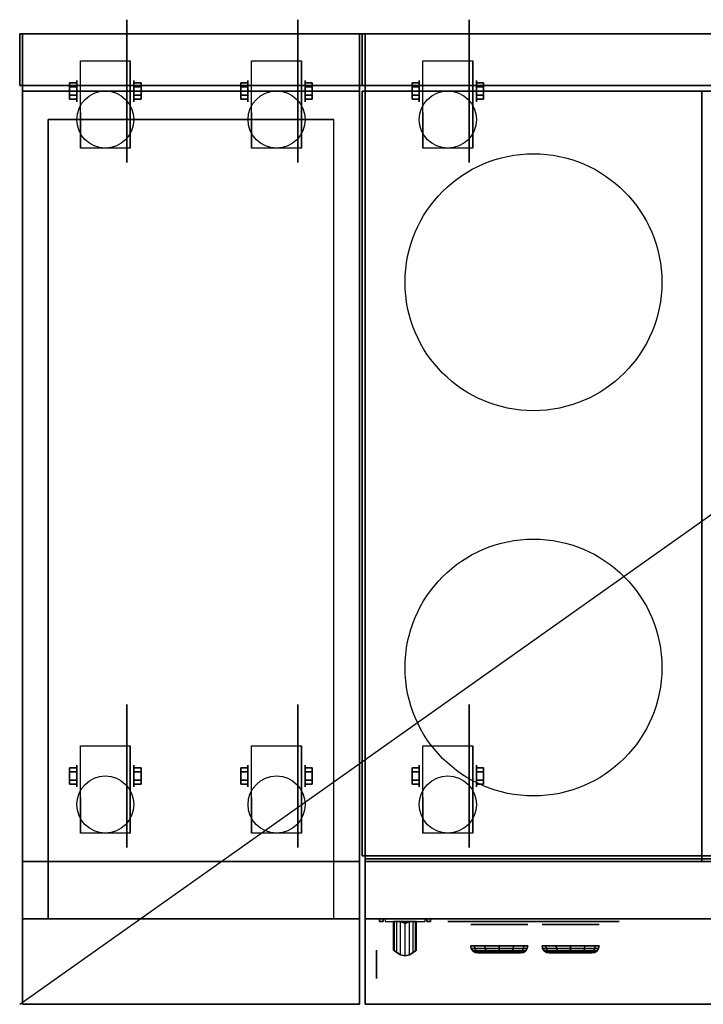
# Model space of a CAD drawing. Extents: x -24 to 24, y -17 to 17.5.
# Drawn here: x -24 to -0.1, y -17 to 17.5 of the extents above; entities that cross this region are included whole.
import ezdxf

# ---------------------------------------------------------------- set-up
doc = ezdxf.new("R2010")
doc.units = 0
doc.layers.get('DEFPOINTS').update_dxf_attribs({"linetype": 'CONTINUOUS'})
for name, color, linetype in [('3D', 254, 'CONTINUOUS'), ('3D-BLACK', 250, 'CONTINUOUS'), ('3D-CASTIRON', 251, 'CONTINUOUS'), ('3D-FLAT', 7, 'CONTINUOUS'), ('3D-NON', 43, 'CONTINUOUS')]:
    doc.layers.add(name, color=color, linetype=linetype)

msp = doc.modelspace()

# ---------------------------------------------------------------- linework, layer by layer
at = {"layer": '3D', "extrusion": (1, 0, 0)}
for centre in [(15, 2.5, -22.002), (15, 2.5, -16.002), (15, 2.5, -10.002), (-9, 2.5, -22.002), (-9, 2.5, -16.002), (-9, 2.5, -10.002)]:
    msp.add_circle(centre, 0.375, dxfattribs=at)
at = {"layer": '3D', "extrusion": (-1, 0, 0)}
for centre, radius in [((-15, 2.5, 20), 0.375), ((-15, 2.5, 14), 0.375), ((-15, 2.5, 8), 0.375), ((9, 2.5, 20), 0.375), ((9, 2.5, 14), 0.375), ((9, 2.5, 8), 0.375), ((15.6, 26, 11.5), 0.5)]:
    msp.add_circle(centre, radius, dxfattribs=at)
at = {"layer": '3D', "extrusion": (1, 0, 0)}
for centre in [(15, 2.5, -21.875), (15, 2.5, -20.125), (15, 2.5, -15.875), (15, 2.5, -14.125), (15, 2.5, -9.875), (15, 2.5, -8.125), (-9, 2.5, -21.875), (-9, 2.5, -20.125), (-9, 2.5, -15.875), (-9, 2.5, -14.125), (-9, 2.5, -9.875), (-9, 2.5, -8.125)]:
    msp.add_arc(centre, 1.061, 225, 0, dxfattribs=at)
at = {"layer": '3D', "extrusion": (0, -1, 0)}
for centre, radius, start, end in [((-11.2, 27, 14), 0.2, 90, 191.537), ((-11.2, 25, 14), 0.2, 168.463, 270), ((-12.731, 26, 14), 1.5, 348.463, 11.537), ((-9.8, 27, 14), 0.2, 348.463, 90), ((-9.8, 25, 14), 0.2, 270, 11.537), ((-8.269, 26, 14), 1.5, 168.463, 191.537)]:
    msp.add_arc(centre, radius, start, end, dxfattribs=at)
at = {"layer": '3D'}
for points in [[(-22.252, 15.144, 2.25), (-22.002, 15.144, 2.25), (-22.002, 15.289, 2.5), (-22.252, 15.289, 2.5)], [(-22.252, 15.289, 2.5), (-22.002, 15.289, 2.5), (-22.002, 15.144, 2.75), (-22.252, 15.144, 2.75)], [(-19.75, 15.144, 2.75), (-20, 15.144, 2.75), (-20, 15.289, 2.5), (-19.75, 15.289, 2.5)], [(-19.75, 15.289, 2.5), (-20, 15.289, 2.5), (-20, 15.144, 2.25), (-19.75, 15.144, 2.25)], [(-16.252, 15.144, 2.25), (-16.002, 15.144, 2.25), (-16.002, 15.289, 2.5), (-16.252, 15.289, 2.5)], [(-16.252, 15.289, 2.5), (-16.002, 15.289, 2.5), (-16.002, 15.144, 2.75), (-16.252, 15.144, 2.75)], [(-13.75, 15.144, 2.75), (-14, 15.144, 2.75), (-14, 15.289, 2.5), (-13.75, 15.289, 2.5)], [(-13.75, 15.289, 2.5), (-14, 15.289, 2.5), (-14, 15.144, 2.25), (-13.75, 15.144, 2.25)], [(-10.252, 15.144, 2.25), (-10.002, 15.144, 2.25), (-10.002, 15.289, 2.5), (-10.252, 15.289, 2.5)], [(-10.252, 15.289, 2.5), (-10.002, 15.289, 2.5), (-10.002, 15.144, 2.75), (-10.252, 15.144, 2.75)], [(-7.75, 15.144, 2.75), (-8, 15.144, 2.75), (-8, 15.289, 2.5), (-7.75, 15.289, 2.5)], [(-7.75, 15.289, 2.5), (-8, 15.289, 2.5), (-8, 15.144, 2.25), (-7.75, 15.144, 2.25)], [(-22.252, 14.856, 2.75), (-22.002, 14.856, 2.75), (-22.002, 14.711, 2.5), (-22.252, 14.711, 2.5)], [(-22.252, 14.711, 2.5), (-22.002, 14.711, 2.5), (-22.002, 14.856, 2.25), (-22.252, 14.856, 2.25)], [(-19.75, 14.856, 2.25), (-20, 14.856, 2.25), (-20, 14.711, 2.5), (-19.75, 14.711, 2.5)], [(-19.75, 14.711, 2.5), (-20, 14.711, 2.5), (-20, 14.856, 2.75), (-19.75, 14.856, 2.75)], [(-16.252, 14.856, 2.75), (-16.002, 14.856, 2.75), (-16.002, 14.711, 2.5), (-16.252, 14.711, 2.5)], [(-16.252, 14.711, 2.5), (-16.002, 14.711, 2.5), (-16.002, 14.856, 2.25), (-16.252, 14.856, 2.25)], [(-13.75, 14.856, 2.25), (-14, 14.856, 2.25), (-14, 14.711, 2.5), (-13.75, 14.711, 2.5)], [(-13.75, 14.711, 2.5), (-14, 14.711, 2.5), (-14, 14.856, 2.75), (-13.75, 14.856, 2.75)], [(-10.252, 14.856, 2.75), (-10.002, 14.856, 2.75), (-10.002, 14.711, 2.5), (-10.252, 14.711, 2.5)], [(-10.252, 14.711, 2.5), (-10.002, 14.711, 2.5), (-10.002, 14.856, 2.25), (-10.252, 14.856, 2.25)], [(-7.75, 14.856, 2.25), (-8, 14.856, 2.25), (-8, 14.711, 2.5), (-7.75, 14.711, 2.5)], [(-7.75, 14.711, 2.5), (-8, 14.711, 2.5), (-8, 14.856, 2.75), (-7.75, 14.856, 2.75)], [(-22.252, -8.856, 2.25), (-22.002, -8.856, 2.25), (-22.002, -8.711, 2.5), (-22.252, -8.711, 2.5)], [(-22.252, -8.711, 2.5), (-22.002, -8.711, 2.5), (-22.002, -8.856, 2.75), (-22.252, -8.856, 2.75)], [(-19.75, -8.856, 2.75), (-20, -8.856, 2.75), (-20, -8.711, 2.5), (-19.75, -8.711, 2.5)], [(-19.75, -8.711, 2.5), (-20, -8.711, 2.5), (-20, -8.856, 2.25), (-19.75, -8.856, 2.25)], [(-16.252, -8.856, 2.25), (-16.002, -8.856, 2.25), (-16.002, -8.711, 2.5), (-16.252, -8.711, 2.5)], [(-16.252, -8.711, 2.5), (-16.002, -8.711, 2.5), (-16.002, -8.856, 2.75), (-16.252, -8.856, 2.75)], [(-13.75, -8.856, 2.75), (-14, -8.856, 2.75), (-14, -8.711, 2.5), (-13.75, -8.711, 2.5)], [(-13.75, -8.711, 2.5), (-14, -8.711, 2.5), (-14, -8.856, 2.25), (-13.75, -8.856, 2.25)], [(-10.252, -8.856, 2.25), (-10.002, -8.856, 2.25), (-10.002, -8.711, 2.5), (-10.252, -8.711, 2.5)], [(-10.252, -8.711, 2.5), (-10.002, -8.711, 2.5), (-10.002, -8.856, 2.75), (-10.252, -8.856, 2.75)], [(-7.75, -8.856, 2.75), (-8, -8.856, 2.75), (-8, -8.711, 2.5), (-7.75, -8.711, 2.5)], [(-7.75, -8.711, 2.5), (-8, -8.711, 2.5), (-8, -8.856, 2.25), (-7.75, -8.856, 2.25)], [(-22.252, -9.144, 2.75), (-22.002, -9.144, 2.75), (-22.002, -9.289, 2.5), (-22.252, -9.289, 2.5)], [(-22.252, -9.289, 2.5), (-22.002, -9.289, 2.5), (-22.002, -9.144, 2.25), (-22.252, -9.144, 2.25)], [(-19.75, -9.144, 2.25), (-20, -9.144, 2.25), (-20, -9.289, 2.5), (-19.75, -9.289, 2.5)], [(-19.75, -9.289, 2.5), (-20, -9.289, 2.5), (-20, -9.144, 2.75), (-19.75, -9.144, 2.75)], [(-16.252, -9.144, 2.75), (-16.002, -9.144, 2.75), (-16.002, -9.289, 2.5), (-16.252, -9.289, 2.5)], [(-16.252, -9.289, 2.5), (-16.002, -9.289, 2.5), (-16.002, -9.144, 2.25), (-16.252, -9.144, 2.25)], [(-13.75, -9.144, 2.25), (-14, -9.144, 2.25), (-14, -9.289, 2.5), (-13.75, -9.289, 2.5)], [(-13.75, -9.289, 2.5), (-14, -9.289, 2.5), (-14, -9.144, 2.75), (-13.75, -9.144, 2.75)], [(-10.252, -9.144, 2.75), (-10.002, -9.144, 2.75), (-10.002, -9.289, 2.5), (-10.252, -9.289, 2.5)], [(-10.252, -9.289, 2.5), (-10.002, -9.289, 2.5), (-10.002, -9.144, 2.25), (-10.252, -9.144, 2.25)], [(-7.75, -9.144, 2.25), (-8, -9.144, 2.25), (-8, -9.289, 2.5), (-7.75, -9.289, 2.5)], [(-7.75, -9.289, 2.5), (-8, -9.289, 2.5), (-8, -9.144, 2.75), (-7.75, -9.144, 2.75)], [(-12.1, -17, 36), (-23.9, -17, 36), (-23.9, -14, 34.5), (-12.1, -14, 34.5)], [(23.9, -17, 36), (-11.9, -17, 36), (-11.9, -14, 34.5), (23.9, -14, 34.5)], [(-11.396, -14, 25.04), (-11.396, -14.1, 25.04), (-11.261, -14.1, 25.7), (-11.261, -14, 25.7)], [(-11.261, -14, 26.3), (-11.261, -14.1, 26.3), (-11.396, -14.1, 26.96), (-11.396, -14, 26.96)], [(-10.87, -15.124, 25.847), (-10.87, -14.1, 25.847), (-10.9, -14.1, 26), (-10.9, -15.1, 26)], [(-10.671, -14.1, 26.654), (-10.5, -14.163, 26.7), (-10.5, -14.163, 26.7), (-10.546, -14.1, 26.871)], [(-10.5, -14.163, 26.7), (-10.5, -14.163, 26.7), (-10.671, -14.1, 26.654), (-10.454, -14.1, 26.529)], [(-10.671, -14.1, 25.254), (-10.454, -14.1, 25.129), (-10.5, -14.163, 25.3)], [(-10.5, -14.163, 25.3), (-10.546, -14.1, 25.471), (-10.671, -14.1, 25.254), (-10.5, -14.163, 25.3)], [(-10.329, -14.1, 26.746), (-10.546, -14.1, 26.871), (-10.5, -14.163, 26.7)], [(-10.5, -14.163, 25.3), (-10.5, -14.163, 25.3), (-10.329, -14.1, 25.346), (-10.546, -14.1, 25.471)], [(-10.5, -14.163, 26.7), (-10.454, -14.1, 26.529), (-10.329, -14.1, 26.746), (-10.5, -14.163, 26.7)], [(-10.329, -14.1, 25.346), (-10.5, -14.163, 25.3), (-10.5, -14.163, 25.3), (-10.454, -14.1, 25.129)], [(-9.604, -14, 25.04), (-9.604, -14.1, 25.04), (-9.739, -14.1, 25.7), (-9.739, -14, 25.7)], [(-9.739, -14, 26.3), (-9.739, -14.1, 26.3), (-9.604, -14.1, 26.96), (-9.604, -14, 26.96)]]:
    msp.add_3dface(points, dxfattribs=at)
at = {"layer": '3D', "invisible_edges": 4}
for points in [[(-10.9, -15.1, 26), (-10.9, -14.1, 26), (-10.87, -14.1, 26.153), (-10.87, -15.124, 26.153)], [(-10.783, -15.188, 25.717), (-10.783, -14.1, 25.717), (-10.87, -14.1, 25.847), (-10.87, -15.124, 25.847)], [(-10.87, -15.124, 26.153), (-10.87, -14.1, 26.153), (-10.783, -14.1, 26.283), (-10.783, -15.188, 26.283)], [(-10.653, -15.263, 25.63), (-10.653, -14.1, 25.63), (-10.783, -14.1, 25.717), (-10.783, -15.188, 25.717)], [(-10.783, -15.188, 26.283), (-10.783, -14.1, 26.283), (-10.653, -14.1, 26.37), (-10.653, -15.263, 26.37)], [(-10.5, -15.3, 25.6), (-10.5, -14.1, 25.6), (-10.653, -14.1, 25.63), (-10.653, -15.263, 25.63)], [(-10.653, -15.263, 26.37), (-10.653, -14.1, 26.37), (-10.5, -14.1, 26.4), (-10.5, -15.3, 26.4)], [(-10.347, -15.263, 25.63), (-10.347, -14.1, 25.63), (-10.5, -14.1, 25.6), (-10.5, -15.3, 25.6)], [(-10.5, -15.3, 26.4), (-10.5, -14.1, 26.4), (-10.347, -14.1, 26.37), (-10.347, -15.263, 26.37)], [(-10.217, -15.188, 25.717), (-10.217, -14.1, 25.717), (-10.347, -14.1, 25.63), (-10.347, -15.263, 25.63)], [(-10.347, -15.263, 26.37), (-10.347, -14.1, 26.37), (-10.217, -14.1, 26.283), (-10.217, -15.188, 26.283)], [(-10.13, -15.124, 25.847), (-10.13, -14.1, 25.847), (-10.217, -14.1, 25.717), (-10.217, -15.188, 25.717)], [(-10.217, -15.188, 26.283), (-10.217, -14.1, 26.283), (-10.13, -14.1, 26.153), (-10.13, -15.124, 26.153)], [(-10.1, -15.1, 26), (-10.1, -14.1, 26), (-10.13, -14.1, 25.847), (-10.13, -15.124, 25.847)], [(-10.13, -15.124, 26.153), (-10.13, -14.1, 26.153), (-10.1, -14.1, 26), (-10.1, -15.1, 26)]]:
    msp.add_3dface(points, dxfattribs=at)
at = {"layer": '3D-BLACK', "extrusion": (-1, 0, 0)}
for centre in [(-15, 2.5, 20.25), (-15, 2.5, 14.25), (-15, 2.5, 8.25), (9, 2.5, 20.25), (9, 2.5, 14.25), (9, 2.5, 8.25)]:
    msp.add_circle(centre, 2.5, dxfattribs=at)
at = {"layer": '3D-BLACK', "extrusion": (0, -1, 0)}
for centre, radius in [((-7.2, 33, 14.2), 1), ((-4.7, 33, 14.2), 1), ((-7.2, 33, 15.2), 0.75), ((-4.7, 33, 15.2), 0.75)]:
    msp.add_circle(centre, radius, dxfattribs=at)
at = {"layer": '3D-BLACK'}
for points, invisible_edges in [([(-8.5, -14.1, 33), (-9, -14.1, 33), (-8.99, -14.1, 32.902), (-8.962, -14.1, 32.809)], 9), ([(-8.5, -14.1, 33), (-8.962, -14.1, 33.191), (-8.99, -14.1, 33.098), (-9, -14.1, 33)], 9), ([(-8.5, -14.1, 33), (-8.962, -14.1, 32.809), (-8.916, -14.1, 32.722), (-8.854, -14.1, 32.646)], 9), ([(-8.5, -14.1, 33), (-8.854, -14.1, 33.354), (-8.916, -14.1, 33.278), (-8.962, -14.1, 33.191)], 9), ([(-8.5, -14.1, 33), (-8.854, -14.1, 32.646), (-8.778, -14.1, 32.584), (-8.691, -14.1, 32.538)], 9), ([(-8.5, -14.1, 33), (-8.691, -14.1, 33.462), (-8.778, -14.1, 33.416), (-8.854, -14.1, 33.354)], 9), ([(-8.5, -14.1, 33), (-8.691, -14.1, 32.538), (-8.598, -14.1, 32.51), (-8.5, -14.1, 32.5)], 9), ([(-8.5, -14.1, 33), (-8.5, -14.1, 33.5), (-8.598, -14.1, 33.49), (-8.691, -14.1, 33.462)], 9), ([(-3.5, -14.1, 33.5), (-8.5, -14.1, 33.5), (-8.5, -14.1, 32.5), (-3.5, -14.1, 32.5)], 10), ([(-3.5, -14.1, 33), (-3.5, -14.1, 32.5), (-3.402, -14.1, 32.51), (-3.309, -14.1, 32.538)], 9), ([(-3.5, -14.1, 33), (-3.309, -14.1, 32.538), (-3.222, -14.1, 32.584), (-3.146, -14.1, 32.646)], 9), ([(-3.5, -14.1, 33), (-3.146, -14.1, 32.646), (-3.084, -14.1, 32.722), (-3.038, -14.1, 32.809)], 9), ([(-3.5, -14.1, 33), (-3.038, -14.1, 32.809), (-3.01, -14.1, 32.902), (-3, -14.1, 33)], 9), ([(-3.5, -14.1, 33), (-3, -14.1, 33), (-3.01, -14.1, 33.098), (-3.038, -14.1, 33.191)], 9), ([(-3.5, -14.1, 33), (-3.038, -14.1, 33.191), (-3.084, -14.1, 33.278), (-3.146, -14.1, 33.354)], 9), ([(-3.5, -14.1, 33), (-3.146, -14.1, 33.354), (-3.222, -14.1, 33.416), (-3.309, -14.1, 33.462)], 9), ([(-3.5, -14.1, 33), (-3.309, -14.1, 33.462), (-3.402, -14.1, 33.49), (-3.5, -14.1, 33.5)], 9)]:
    msp.add_3dface(points, dxfattribs=dict(at, invisible_edges=invisible_edges))
for points in [[(-8.181, -15.046, 33), (-8.2, -14.95, 33), (-8.066, -14.95, 33.5), (-8.05, -15.046, 33.49)], [(-8.05, -15.046, 32.51), (-8.066, -14.95, 32.5), (-8.2, -14.95, 33), (-8.181, -15.046, 33)], [(-8.127, -15.127, 33), (-8.181, -15.046, 33), (-8.05, -15.046, 33.49), (-8.003, -15.127, 33.463)], [(-8.003, -15.127, 32.537), (-8.05, -15.046, 32.51), (-8.181, -15.046, 33), (-8.127, -15.127, 33)], [(-8.046, -15.181, 33), (-8.127, -15.127, 33), (-8.003, -15.127, 33.463), (-7.932, -15.181, 33.423)], [(-7.932, -15.181, 32.577), (-8.003, -15.127, 32.537), (-8.127, -15.127, 33), (-8.046, -15.181, 33)], [(-8.05, -15.046, 33.49), (-8.066, -14.95, 33.5), (-7.7, -14.95, 33.866), (-7.69, -15.046, 33.85)], [(-7.69, -15.046, 32.15), (-7.7, -14.95, 32.134), (-8.066, -14.95, 32.5), (-8.05, -15.046, 32.51)], [(-8.003, -15.127, 33.463), (-8.05, -15.046, 33.49), (-7.69, -15.046, 33.85), (-7.663, -15.127, 33.803)], [(-7.663, -15.127, 32.197), (-7.69, -15.046, 32.15), (-8.05, -15.046, 32.51), (-8.003, -15.127, 32.537)], [(-7.932, -15.181, 33.423), (-8.003, -15.127, 33.463), (-7.663, -15.127, 33.803), (-7.623, -15.181, 33.732)], [(-7.623, -15.181, 32.268), (-7.663, -15.127, 32.197), (-8.003, -15.127, 32.537), (-7.932, -15.181, 32.577)], [(-7.69, -15.046, 33.85), (-7.7, -14.95, 33.866), (-7.2, -14.95, 34), (-7.2, -15.046, 33.981)], [(-7.2, -15.046, 32.019), (-7.2, -14.95, 32), (-7.7, -14.95, 32.134), (-7.69, -15.046, 32.15)], [(-7.663, -15.127, 33.803), (-7.69, -15.046, 33.85), (-7.2, -15.046, 33.981), (-7.2, -15.127, 33.927)], [(-7.2, -15.127, 32.073), (-7.2, -15.046, 32.019), (-7.69, -15.046, 32.15), (-7.663, -15.127, 32.197)], [(-7.623, -15.181, 33.732), (-7.663, -15.127, 33.803), (-7.2, -15.127, 33.927), (-7.2, -15.181, 33.846)], [(-7.2, -15.181, 32.154), (-7.2, -15.127, 32.073), (-7.663, -15.127, 32.197), (-7.623, -15.181, 32.268)], [(-6.71, -15.046, 32.15), (-6.7, -14.95, 32.134), (-7.2, -14.95, 32), (-7.2, -15.046, 32.019)], [(-7.2, -15.046, 33.981), (-7.2, -14.95, 34), (-6.7, -14.95, 33.866), (-6.71, -15.046, 33.85)], [(-6.737, -15.127, 32.197), (-6.71, -15.046, 32.15), (-7.2, -15.046, 32.019), (-7.2, -15.127, 32.073)], [(-7.2, -15.127, 33.927), (-7.2, -15.046, 33.981), (-6.71, -15.046, 33.85), (-6.737, -15.127, 33.803)], [(-6.777, -15.181, 32.268), (-6.737, -15.127, 32.197), (-7.2, -15.127, 32.073), (-7.2, -15.181, 32.154)], [(-7.2, -15.181, 33.846), (-7.2, -15.127, 33.927), (-6.737, -15.127, 33.803), (-6.777, -15.181, 33.732)], [(-6.468, -15.181, 32.577), (-6.397, -15.127, 32.537), (-6.737, -15.127, 32.197), (-6.777, -15.181, 32.268)], [(-6.777, -15.181, 33.732), (-6.737, -15.127, 33.803), (-6.397, -15.127, 33.463), (-6.468, -15.181, 33.423)], [(-6.397, -15.127, 32.537), (-6.35, -15.046, 32.51), (-6.71, -15.046, 32.15), (-6.737, -15.127, 32.197)], [(-6.737, -15.127, 33.803), (-6.71, -15.046, 33.85), (-6.35, -15.046, 33.49), (-6.397, -15.127, 33.463)], [(-6.35, -15.046, 32.51), (-6.334, -14.95, 32.5), (-6.7, -14.95, 32.134), (-6.71, -15.046, 32.15)], [(-6.71, -15.046, 33.85), (-6.7, -14.95, 33.866), (-6.334, -14.95, 33.5), (-6.35, -15.046, 33.49)], [(-6.354, -15.181, 33), (-6.273, -15.127, 33), (-6.397, -15.127, 32.537), (-6.468, -15.181, 32.577)], [(-6.468, -15.181, 33.423), (-6.397, -15.127, 33.463), (-6.273, -15.127, 33), (-6.354, -15.181, 33)], [(-6.273, -15.127, 33), (-6.219, -15.046, 33), (-6.35, -15.046, 32.51), (-6.397, -15.127, 32.537)], [(-6.397, -15.127, 33.463), (-6.35, -15.046, 33.49), (-6.219, -15.046, 33), (-6.273, -15.127, 33)], [(-6.219, -15.046, 33), (-6.2, -14.95, 33), (-6.334, -14.95, 32.5), (-6.35, -15.046, 32.51)], [(-6.35, -15.046, 33.49), (-6.334, -14.95, 33.5), (-6.2, -14.95, 33), (-6.219, -15.046, 33)], [(-5.55, -15.046, 32.51), (-5.566, -14.95, 32.5), (-5.7, -14.95, 33), (-5.681, -15.046, 33)], [(-5.681, -15.046, 33), (-5.7, -14.95, 33), (-5.566, -14.95, 33.5), (-5.55, -15.046, 33.49)], [(-5.503, -15.127, 32.537), (-5.55, -15.046, 32.51), (-5.681, -15.046, 33), (-5.627, -15.127, 33)], [(-5.627, -15.127, 33), (-5.681, -15.046, 33), (-5.55, -15.046, 33.49), (-5.503, -15.127, 33.463)], [(-5.432, -15.181, 32.577), (-5.503, -15.127, 32.537), (-5.627, -15.127, 33), (-5.546, -15.181, 33)], [(-5.546, -15.181, 33), (-5.627, -15.127, 33), (-5.503, -15.127, 33.463), (-5.432, -15.181, 33.423)], [(-5.19, -15.046, 32.15), (-5.2, -14.95, 32.134), (-5.566, -14.95, 32.5), (-5.55, -15.046, 32.51)], [(-5.55, -15.046, 33.49), (-5.566, -14.95, 33.5), (-5.2, -14.95, 33.866), (-5.19, -15.046, 33.85)], [(-5.163, -15.127, 32.197), (-5.19, -15.046, 32.15), (-5.55, -15.046, 32.51), (-5.503, -15.127, 32.537)], [(-5.503, -15.127, 33.463), (-5.55, -15.046, 33.49), (-5.19, -15.046, 33.85), (-5.163, -15.127, 33.803)], [(-5.123, -15.181, 32.268), (-5.163, -15.127, 32.197), (-5.503, -15.127, 32.537), (-5.432, -15.181, 32.577)], [(-5.432, -15.181, 33.423), (-5.503, -15.127, 33.463), (-5.163, -15.127, 33.803), (-5.123, -15.181, 33.732)], [(-4.7, -15.046, 32.019), (-4.7, -14.95, 32), (-5.2, -14.95, 32.134), (-5.19, -15.046, 32.15)], [(-5.19, -15.046, 33.85), (-5.2, -14.95, 33.866), (-4.7, -14.95, 34), (-4.7, -15.046, 33.981)], [(-4.7, -15.127, 32.073), (-4.7, -15.046, 32.019), (-5.19, -15.046, 32.15), (-5.163, -15.127, 32.197)], [(-5.163, -15.127, 33.803), (-5.19, -15.046, 33.85), (-4.7, -15.046, 33.981), (-4.7, -15.127, 33.927)], [(-4.7, -15.181, 32.154), (-4.7, -15.127, 32.073), (-5.163, -15.127, 32.197), (-5.123, -15.181, 32.268)], [(-5.123, -15.181, 33.732), (-5.163, -15.127, 33.803), (-4.7, -15.127, 33.927), (-4.7, -15.181, 33.846)], [(-4.7, -15.046, 33.981), (-4.7, -14.95, 34), (-4.2, -14.95, 33.866), (-4.21, -15.046, 33.85)], [(-4.21, -15.046, 32.15), (-4.2, -14.95, 32.134), (-4.7, -14.95, 32), (-4.7, -15.046, 32.019)], [(-4.7, -15.127, 33.927), (-4.7, -15.046, 33.981), (-4.21, -15.046, 33.85), (-4.237, -15.127, 33.803)], [(-4.237, -15.127, 32.197), (-4.21, -15.046, 32.15), (-4.7, -15.046, 32.019), (-4.7, -15.127, 32.073)], [(-4.7, -15.181, 33.846), (-4.7, -15.127, 33.927), (-4.237, -15.127, 33.803), (-4.277, -15.181, 33.732)], [(-4.277, -15.181, 32.268), (-4.237, -15.127, 32.197), (-4.7, -15.127, 32.073), (-4.7, -15.181, 32.154)], [(-4.277, -15.181, 33.732), (-4.237, -15.127, 33.803), (-3.897, -15.127, 33.463), (-3.968, -15.181, 33.423)], [(-3.968, -15.181, 32.577), (-3.897, -15.127, 32.537), (-4.237, -15.127, 32.197), (-4.277, -15.181, 32.268)], [(-4.237, -15.127, 33.803), (-4.21, -15.046, 33.85), (-3.85, -15.046, 33.49), (-3.897, -15.127, 33.463)], [(-3.897, -15.127, 32.537), (-3.85, -15.046, 32.51), (-4.21, -15.046, 32.15), (-4.237, -15.127, 32.197)], [(-4.21, -15.046, 33.85), (-4.2, -14.95, 33.866), (-3.834, -14.95, 33.5), (-3.85, -15.046, 33.49)], [(-3.85, -15.046, 32.51), (-3.834, -14.95, 32.5), (-4.2, -14.95, 32.134), (-4.21, -15.046, 32.15)], [(-3.968, -15.181, 33.423), (-3.897, -15.127, 33.463), (-3.773, -15.127, 33), (-3.854, -15.181, 33)], [(-3.854, -15.181, 33), (-3.773, -15.127, 33), (-3.897, -15.127, 32.537), (-3.968, -15.181, 32.577)], [(-3.897, -15.127, 33.463), (-3.85, -15.046, 33.49), (-3.719, -15.046, 33), (-3.773, -15.127, 33)], [(-3.773, -15.127, 33), (-3.719, -15.046, 33), (-3.85, -15.046, 32.51), (-3.897, -15.127, 32.537)], [(-3.85, -15.046, 33.49), (-3.834, -14.95, 33.5), (-3.7, -14.95, 33), (-3.719, -15.046, 33)], [(-3.719, -15.046, 33), (-3.7, -14.95, 33), (-3.834, -14.95, 32.5), (-3.85, -15.046, 32.51)], [(-7.95, -15.2, 33), (-8.046, -15.181, 33), (-7.932, -15.181, 33.423), (-7.85, -15.2, 33.375)], [(-7.85, -15.2, 32.625), (-7.932, -15.181, 32.577), (-8.046, -15.181, 33), (-7.95, -15.2, 33)], [(-7.85, -15.2, 33.375), (-7.932, -15.181, 33.423), (-7.623, -15.181, 33.732), (-7.575, -15.2, 33.65)], [(-7.575, -15.2, 32.35), (-7.623, -15.181, 32.268), (-7.932, -15.181, 32.577), (-7.85, -15.2, 32.625)], [(-7.575, -15.2, 33.65), (-7.623, -15.181, 33.732), (-7.2, -15.181, 33.846), (-7.2, -15.2, 33.75)], [(-7.2, -15.2, 32.25), (-7.2, -15.181, 32.154), (-7.623, -15.181, 32.268), (-7.575, -15.2, 32.35)], [(-6.825, -15.2, 32.35), (-6.777, -15.181, 32.268), (-7.2, -15.181, 32.154), (-7.2, -15.2, 32.25)], [(-7.2, -15.2, 33.75), (-7.2, -15.181, 33.846), (-6.777, -15.181, 33.732), (-6.825, -15.2, 33.65)], [(-6.55, -15.2, 32.625), (-6.468, -15.181, 32.577), (-6.777, -15.181, 32.268), (-6.825, -15.2, 32.35)], [(-6.825, -15.2, 33.65), (-6.777, -15.181, 33.732), (-6.468, -15.181, 33.423), (-6.55, -15.2, 33.375)], [(-6.45, -15.2, 33), (-6.354, -15.181, 33), (-6.468, -15.181, 32.577), (-6.55, -15.2, 32.625)], [(-6.55, -15.2, 33.375), (-6.468, -15.181, 33.423), (-6.354, -15.181, 33), (-6.45, -15.2, 33)], [(-5.35, -15.2, 32.625), (-5.432, -15.181, 32.577), (-5.546, -15.181, 33), (-5.45, -15.2, 33)], [(-5.45, -15.2, 33), (-5.546, -15.181, 33), (-5.432, -15.181, 33.423), (-5.35, -15.2, 33.375)], [(-5.075, -15.2, 32.35), (-5.123, -15.181, 32.268), (-5.432, -15.181, 32.577), (-5.35, -15.2, 32.625)], [(-5.35, -15.2, 33.375), (-5.432, -15.181, 33.423), (-5.123, -15.181, 33.732), (-5.075, -15.2, 33.65)], [(-4.7, -15.2, 32.25), (-4.7, -15.181, 32.154), (-5.123, -15.181, 32.268), (-5.075, -15.2, 32.35)], [(-5.075, -15.2, 33.65), (-5.123, -15.181, 33.732), (-4.7, -15.181, 33.846), (-4.7, -15.2, 33.75)], [(-4.7, -15.2, 33.75), (-4.7, -15.181, 33.846), (-4.277, -15.181, 33.732), (-4.325, -15.2, 33.65)], [(-4.325, -15.2, 32.35), (-4.277, -15.181, 32.268), (-4.7, -15.181, 32.154), (-4.7, -15.2, 32.25)], [(-4.325, -15.2, 33.65), (-4.277, -15.181, 33.732), (-3.968, -15.181, 33.423), (-4.05, -15.2, 33.375)], [(-4.05, -15.2, 32.625), (-3.968, -15.181, 32.577), (-4.277, -15.181, 32.268), (-4.325, -15.2, 32.35)], [(-4.05, -15.2, 33.375), (-3.968, -15.181, 33.423), (-3.854, -15.181, 33), (-3.95, -15.2, 33)], [(-3.95, -15.2, 33), (-3.854, -15.181, 33), (-3.968, -15.181, 32.577), (-4.05, -15.2, 32.625)]]:
    msp.add_3dface(points, dxfattribs=at)
at = {"layer": '3D-CASTIRON'}
for centre in [(-6, 8.3, 37), (-6, -5.2, 37)]:
    msp.add_circle(centre, 4.5, dxfattribs=at)
at = {"layer": '3D-FLAT'}
for centre in [(-21, 14, 5.75), (-15, 14, 5.75), (-9, 14, 5.75), (-21, -10, 5.75), (-15, -10, 5.75), (-9, -10, 5.75)]:
    msp.add_circle(centre, 1, dxfattribs=at)
for points in [[(-12, 15.2, 36), (-24, 15.2, 36), (-24, 17, 36), (-12, 17, 36)], [(-12, 15.2, 12), (-24, 15.2, 12), (-24, 17, 12), (-12, 17, 12)], [(24, 15.2, 36), (-12, 15.2, 36), (-12, 17, 36), (24, 17, 36)], [(24, 15.2, 12), (-12, 15.2, 12), (-12, 17, 12), (24, 17, 12)], [(-21.875, 16.061, 5.75), (-20.125, 16.061, 5.75), (-20.125, 13, 5.75), (-21.875, 13, 5.75)], [(-15.875, 16.061, 5.75), (-14.125, 16.061, 5.75), (-14.125, 13, 5.75), (-15.875, 13, 5.75)], [(-9.875, 16.061, 5.75), (-8.125, 16.061, 5.75), (-8.125, 13, 5.75), (-9.875, 13, 5.75)], [(-12.1, 15, 36.4), (-23.9, 15, 36.4), (-23.9, -12, 36.4), (-12.1, -12, 36.4)], [(-12.1, 15, 30.2), (-23.9, 15, 30.2), (-23.9, -12, 30.2), (-12.1, -12, 30.2)], [(-23.9, 15, 6), (-23.9, -14, 6), (-12.1, -14, 6), (-12.1, 15, 6)], [(-22.252, 14.856, 2.25), (-22.002, 14.856, 2.25), (-22.002, 15.144, 2.25), (-22.252, 15.144, 2.25)], [(-22.252, 15.144, 2.75), (-22.002, 15.144, 2.75), (-22.002, 14.856, 2.75), (-22.252, 14.856, 2.75)], [(-19.75, 15.144, 2.25), (-20, 15.144, 2.25), (-20, 14.856, 2.25), (-19.75, 14.856, 2.25)], [(-19.75, 14.856, 2.75), (-20, 14.856, 2.75), (-20, 15.144, 2.75), (-19.75, 15.144, 2.75)], [(-16.252, 14.856, 2.25), (-16.002, 14.856, 2.25), (-16.002, 15.144, 2.25), (-16.252, 15.144, 2.25)], [(-16.252, 15.144, 2.75), (-16.002, 15.144, 2.75), (-16.002, 14.856, 2.75), (-16.252, 14.856, 2.75)], [(-13.75, 15.144, 2.25), (-14, 15.144, 2.25), (-14, 14.856, 2.25), (-13.75, 14.856, 2.25)], [(-13.75, 14.856, 2.75), (-14, 14.856, 2.75), (-14, 15.144, 2.75), (-13.75, 15.144, 2.75)], [(24, -11.8, 36), (-12, -11.8, 36), (-12, 15, 36), (24, 15, 36)], [(24, -11.8, 6), (-12, -11.8, 6), (-12, 15, 6), (24, 15, 6)], [(17.9, -11.9, 30), (-11.9, -11.9, 30), (-11.9, 15, 30), (17.9, 15, 30)], [(17.9, -11.9, 6), (-11.9, -11.9, 6), (-11.9, 15, 6), (17.9, 15, 6)], [(-0.1, 15, 36.5), (-11.9, 15, 36.5), (-11.9, -12, 36.5), (-0.1, -12, 36.5)], [(-0.1, 15, 36), (-11.9, 15, 36), (-11.9, -12, 36), (-0.1, -12, 36)], [(-10.252, 14.856, 2.25), (-10.002, 14.856, 2.25), (-10.002, 15.144, 2.25), (-10.252, 15.144, 2.25)], [(-10.252, 15.144, 2.75), (-10.002, 15.144, 2.75), (-10.002, 14.856, 2.75), (-10.252, 14.856, 2.75)], [(-7.75, 15.144, 2.25), (-8, 15.144, 2.25), (-8, 14.856, 2.25), (-7.75, 14.856, 2.25)], [(-7.75, 14.856, 2.75), (-8, 14.856, 2.75), (-8, 15.144, 2.75), (-7.75, 15.144, 2.75)], [(-23, 14, 7), (-23, -14, 7), (-13, -14, 7), (-13, 14, 7)], [(-21.875, -7.939, 5.75), (-20.125, -7.939, 5.75), (-20.125, -11, 5.75), (-21.875, -11, 5.75)], [(-15.875, -7.939, 5.75), (-14.125, -7.939, 5.75), (-14.125, -11, 5.75), (-15.875, -11, 5.75)], [(-9.875, -7.939, 5.75), (-8.125, -7.939, 5.75), (-8.125, -11, 5.75), (-9.875, -11, 5.75)], [(-22.252, -9.144, 2.25), (-22.002, -9.144, 2.25), (-22.002, -8.856, 2.25), (-22.252, -8.856, 2.25)], [(-22.252, -8.856, 2.75), (-22.002, -8.856, 2.75), (-22.002, -9.144, 2.75), (-22.252, -9.144, 2.75)], [(-19.75, -8.856, 2.25), (-20, -8.856, 2.25), (-20, -9.144, 2.25), (-19.75, -9.144, 2.25)], [(-19.75, -9.144, 2.75), (-20, -9.144, 2.75), (-20, -8.856, 2.75), (-19.75, -8.856, 2.75)], [(-16.252, -9.144, 2.25), (-16.002, -9.144, 2.25), (-16.002, -8.856, 2.25), (-16.252, -8.856, 2.25)], [(-16.252, -8.856, 2.75), (-16.002, -8.856, 2.75), (-16.002, -9.144, 2.75), (-16.252, -9.144, 2.75)], [(-13.75, -8.856, 2.25), (-14, -8.856, 2.25), (-14, -9.144, 2.25), (-13.75, -9.144, 2.25)], [(-13.75, -9.144, 2.75), (-14, -9.144, 2.75), (-14, -8.856, 2.75), (-13.75, -8.856, 2.75)], [(-10.252, -9.144, 2.25), (-10.002, -9.144, 2.25), (-10.002, -8.856, 2.25), (-10.252, -8.856, 2.25)], [(-10.252, -8.856, 2.75), (-10.002, -8.856, 2.75), (-10.002, -9.144, 2.75), (-10.252, -9.144, 2.75)], [(-7.75, -8.856, 2.25), (-8, -8.856, 2.25), (-8, -9.144, 2.25), (-7.75, -9.144, 2.25)], [(-7.75, -9.144, 2.75), (-8, -9.144, 2.75), (-8, -8.856, 2.75), (-7.75, -8.856, 2.75)], [(-12.1, -12, 28.6), (-12.1, -14, 28.6), (-23.9, -14, 28.6), (-23.9, -12, 28.6)], [(-12.1, -12, 29.8), (-12.1, -14, 29.8), (-23.9, -14, 29.8), (-23.9, -12, 29.8)], [(-12.1, -12, 37), (-23.9, -12, 37), (-23.9, -17, 37), (-12.1, -17, 37)], [(-12.1, -14, 30), (-23.9, -14, 30), (-23.9, -12, 30), (-12.1, -12, 30)], [(17.9, -12, 10.8), (-11.9, -12, 10.8), (-11.9, -14, 10.8), (17.9, -14, 10.8)], [(17.9, -12, 6), (-11.9, -12, 6), (-11.9, -14, 6), (17.9, -14, 6)], [(17.9, -12, 28), (-11.9, -12, 28), (-11.9, -14, 28), (17.9, -14, 28)], [(17.9, -12, 11), (-11.9, -12, 11), (-11.9, -14, 11), (17.9, -14, 11)], [(23.9, -12, 28.6), (23.9, -14, 28.6), (-11.9, -14, 28.6), (-11.9, -12, 28.6)], [(23.9, -12, 29.8), (23.9, -14, 29.8), (-11.9, -14, 29.8), (-11.9, -12, 29.8)], [(23.9, -12, 37), (-11.9, -12, 37), (-11.9, -17, 37), (23.9, -17, 37)], [(23.9, -14, 30), (-11.9, -14, 30), (-11.9, -12, 30), (23.9, -12, 30)], [(-11.2, -14, 24.8), (-11.2, -14.1, 24.8), (-9.8, -14.1, 24.8), (-9.8, -14, 24.8)], [(-11.2, -14, 27.2), (-11.2, -14.1, 27.2), (-9.8, -14.1, 27.2), (-9.8, -14, 27.2)]]:
    msp.add_3dface(points, dxfattribs=at)
at = {"layer": '3D-FLAT', "invisible_edges": 1}
for points in [[(-12.1, 15, 30), (-12.1, -14, 30), (-23.9, -14, 30), (-23.9, 15, 30)], [(-13, 14, 29), (-13, -14, 29), (-23, -14, 29), (-23, 14, 29)]]:
    msp.add_3dface(points, dxfattribs=at)
at = {"layer": '3D-NON'}
for points in [[(-12, 17, 12), (-24, 17, 12), (-24, 17, 36), (-12, 17, 36)], [(-24, 15.2, 12), (-24, 17, 12), (-24, 17, 36), (-24, 15.2, 36)], [(-23.9, 17, 36), (-23.9, 17, 46), (-23.9, 15, 46), (-23.9, 15, 36)], [(-12.1, 17, 36), (-12.1, 17, 46), (-23.9, 17, 46), (-23.9, 17, 36)], [(-12.1, 15, 36), (-12.1, 15, 46), (-12.1, 17, 46), (-12.1, 17, 36)], [(24, 17, 12), (-12, 17, 12), (-12, 17, 36), (24, 17, 36)], [(-12, 15.2, 12), (-12, 17, 12), (-12, 17, 36), (-12, 15.2, 36)], [(-12, 15.2, 12), (-12, 17, 12), (-12, 17, 36), (-12, 15.2, 36)], [(-11.9, 17, 36), (-11.9, 17, 46), (-11.9, 15, 46), (-11.9, 15, 36)], [(23.9, 17, 36), (23.9, 17, 46), (-11.9, 17, 46), (-11.9, 17, 36)], [(-21.875, 16.061, 2.5), (-21.875, 16.061, 2.5), (-21.875, 16.061, 5.75)], [(-20.125, 16.061, 2.5), (-20.125, 16.061, 2.5), (-20.125, 16.061, 5.75)], [(-15.875, 16.061, 2.5), (-15.875, 16.061, 2.5), (-15.875, 16.061, 5.75)], [(-14.125, 16.061, 2.5), (-14.125, 16.061, 2.5), (-14.125, 16.061, 5.75)], [(-9.875, 16.061, 2.5), (-9.875, 16.061, 2.5), (-9.875, 16.061, 5.75)], [(-8.125, 16.061, 2.5), (-8.125, 16.061, 2.5), (-8.125, 16.061, 5.75)], [(-12, 15.2, 12), (-24, 15.2, 12), (-24, 15.2, 36), (-12, 15.2, 36)], [(24, 15.2, 12), (-12, 15.2, 12), (-12, 15.2, 36), (24, 15.2, 36)], [(-23.9, 15, 30.2), (-23.9, -12, 30.2), (-23.9, -12, 36.4), (-23.9, 15, 36.4)], [(-12.1, 15, 30.2), (-23.9, 15, 30.2), (-23.9, 15, 36.4), (-12.1, 15, 36.4)], [(-23.9, 15, 36), (-23.9, 15, 46), (-12.1, 15, 46), (-12.1, 15, 36)], [(-12.1, 15, 30.2), (-12.1, -12, 30.2), (-12.1, -12, 36.4), (-12.1, 15, 36.4)], [(24, 15, 6), (-12, 15, 6), (-12, 15, 36), (24, 15, 36)], [(-12, -11.8, 6), (-12, 15, 6), (-12, 15, 36), (-12, -11.8, 36)], [(17.9, 15, 6), (-11.9, 15, 6), (-11.9, 15, 30), (17.9, 15, 30)], [(-11.9, -11.9, 6), (-11.9, 15, 6), (-11.9, 15, 30), (-11.9, -11.9, 30)], [(-11.9, 15, 36), (-11.9, -12, 36), (-11.9, -12, 36.5), (-11.9, 15, 36.5)], [(-0.1, 15, 36), (-11.9, 15, 36), (-11.9, 15, 36.5), (-0.1, 15, 36.5)], [(-11.9, 15, 36), (-11.9, 15, 46), (23.9, 15, 46), (23.9, 15, 36)], [(-0.1, 15, 36), (-0.1, -12, 36), (-0.1, -12, 36.5), (-0.1, 15, 36.5)], [(-21.875, 13, 5.75), (-21.875, 13, 5.75), (-21.875, 14.25, 1.75)], [(-20.125, 13, 5.75), (-20.125, 13, 5.75), (-20.125, 14.25, 1.75)], [(-15.875, 13, 5.75), (-15.875, 13, 5.75), (-15.875, 14.25, 1.75)], [(-14.125, 13, 5.75), (-14.125, 13, 5.75), (-14.125, 14.25, 1.75)], [(-9.875, 13, 5.75), (-9.875, 13, 5.75), (-9.875, 14.25, 1.75)], [(-8.125, 13, 5.75), (-8.125, 13, 5.75), (-8.125, 14.25, 1.75)], [(-21.875, -7.939, 2.5), (-21.875, -7.939, 2.5), (-21.875, -7.939, 5.75)], [(-20.125, -7.939, 2.5), (-20.125, -7.939, 2.5), (-20.125, -7.939, 5.75)], [(-15.875, -7.939, 2.5), (-15.875, -7.939, 2.5), (-15.875, -7.939, 5.75)], [(-14.125, -7.939, 2.5), (-14.125, -7.939, 2.5), (-14.125, -7.939, 5.75)], [(-9.875, -7.939, 2.5), (-9.875, -7.939, 2.5), (-9.875, -7.939, 5.75)], [(-8.125, -7.939, 2.5), (-8.125, -7.939, 2.5), (-8.125, -7.939, 5.75)], [(-21.875, -11, 5.75), (-21.875, -11, 5.75), (-21.875, -9.75, 1.75)], [(-20.125, -11, 5.75), (-20.125, -11, 5.75), (-20.125, -9.75, 1.75)], [(-15.875, -11, 5.75), (-15.875, -11, 5.75), (-15.875, -9.75, 1.75)], [(-14.125, -11, 5.75), (-14.125, -11, 5.75), (-14.125, -9.75, 1.75)], [(-9.875, -11, 5.75), (-9.875, -11, 5.75), (-9.875, -9.75, 1.75)], [(-8.125, -11, 5.75), (-8.125, -11, 5.75), (-8.125, -9.75, 1.75)], [(-12.1, -12, 30.2), (-23.9, -12, 30.2), (-23.9, -12, 36.4), (-12.1, -12, 36.4)], [(-12.1, -12, 29.8), (-23.9, -12, 29.8), (-23.9, -12, 28.6), (-12.1, -12, 28.6)], [(-23.9, -12, 29.8), (-23.9, -14, 29.8), (-23.9, -14, 28.6), (-23.9, -12, 28.6)], [(-12.1, -12, 30), (-23.9, -12, 30), (-23.9, -12, 37), (-12.1, -12, 37)], [(-12.1, -12, 29.8), (-12.1, -14, 29.8), (-12.1, -14, 28.6), (-12.1, -12, 28.6)], [(24, -11.8, 6), (-12, -11.8, 6), (-12, -11.8, 36), (24, -11.8, 36)], [(17.9, -11.9, 6), (-11.9, -11.9, 6), (-11.9, -11.9, 30), (17.9, -11.9, 30)], [(-11.9, -12, 6), (-11.9, -14, 6), (-11.9, -14, 10.8), (-11.9, -12, 10.8)], [(17.9, -12, 6), (-11.9, -12, 6), (-11.9, -12, 10.8), (17.9, -12, 10.8)], [(-11.9, -12, 11), (-11.9, -14, 11), (-11.9, -14, 28), (-11.9, -12, 28)], [(17.9, -12, 11), (-11.9, -12, 11), (-11.9, -12, 28), (17.9, -12, 28)], [(-0.1, -12, 36), (-11.9, -12, 36), (-11.9, -12, 36.5), (-0.1, -12, 36.5)], [(23.9, -12, 29.8), (-11.9, -12, 29.8), (-11.9, -12, 28.6), (23.9, -12, 28.6)], [(-11.9, -12, 29.8), (-11.9, -14, 29.8), (-11.9, -14, 28.6), (-11.9, -12, 28.6)], [(23.9, -12, 30), (-11.9, -12, 30), (-11.9, -12, 37), (23.9, -12, 37)], [(-12.1, -14, 29.8), (-23.9, -14, 29.8), (-23.9, -14, 28.6), (-12.1, -14, 28.6)], [(-12.1, -14, 34.5), (-23.9, -14, 34.5), (-23.9, -14, 30), (-12.1, -14, 30)], [(17.9, -14, 6), (-11.9, -14, 6), (-11.9, -14, 10.8), (17.9, -14, 10.8)], [(17.9, -14, 11), (-11.9, -14, 11), (-11.9, -14, 28), (17.9, -14, 28)], [(23.9, -14, 29.8), (-11.9, -14, 29.8), (-11.9, -14, 28.6), (23.9, -14, 28.6)], [(23.9, -14, 34.5), (-11.9, -14, 34.5), (-11.9, -14, 30), (23.9, -14, 30)], [(-12.1, -17, 37), (-23.9, -17, 37), (-23.9, -17, 36), (-12.1, -17, 36)], [(23.9, -17, 37), (-11.9, -17, 37), (-11.9, -17, 36), (23.9, -17, 36)]]:
    msp.add_3dface(points, dxfattribs=at)
for points, invisible_edges in [([(-21.875, 16.061, 5.75), (-21.875, 15.634, 5.75), (-21.875, 15.98, 2.094), (-21.875, 16.061, 2.5)], 15), ([(-21.875, 15.634, 5.75), (-21.875, 15.207, 5.75), (-21.875, 15.75, 1.75), (-21.875, 15.98, 2.094)], 15), ([(-20.125, 16.061, 5.75), (-20.125, 15.634, 5.75), (-20.125, 15.98, 2.094), (-20.125, 16.061, 2.5)], 15), ([(-20.125, 15.634, 5.75), (-20.125, 15.207, 5.75), (-20.125, 15.75, 1.75), (-20.125, 15.98, 2.094)], 15), ([(-15.875, 16.061, 5.75), (-15.875, 15.634, 5.75), (-15.875, 15.98, 2.094), (-15.875, 16.061, 2.5)], 15), ([(-15.875, 15.634, 5.75), (-15.875, 15.207, 5.75), (-15.875, 15.75, 1.75), (-15.875, 15.98, 2.094)], 15), ([(-14.125, 16.061, 5.75), (-14.125, 15.634, 5.75), (-14.125, 15.98, 2.094), (-14.125, 16.061, 2.5)], 15), ([(-14.125, 15.634, 5.75), (-14.125, 15.207, 5.75), (-14.125, 15.75, 1.75), (-14.125, 15.98, 2.094)], 15), ([(-9.875, 16.061, 5.75), (-9.875, 15.634, 5.75), (-9.875, 15.98, 2.094), (-9.875, 16.061, 2.5)], 15), ([(-9.875, 15.634, 5.75), (-9.875, 15.207, 5.75), (-9.875, 15.75, 1.75), (-9.875, 15.98, 2.094)], 15), ([(-8.125, 16.061, 5.75), (-8.125, 15.634, 5.75), (-8.125, 15.98, 2.094), (-8.125, 16.061, 2.5)], 15), ([(-8.125, 15.634, 5.75), (-8.125, 15.207, 5.75), (-8.125, 15.75, 1.75), (-8.125, 15.98, 2.094)], 15), ([(-21.875, 15.207, 5.75), (-21.875, 14.78, 5.75), (-21.875, 15.406, 1.52), (-21.875, 15.75, 1.75)], 15), ([(-20.125, 15.207, 5.75), (-20.125, 14.78, 5.75), (-20.125, 15.406, 1.52), (-20.125, 15.75, 1.75)], 15), ([(-15.875, 15.207, 5.75), (-15.875, 14.78, 5.75), (-15.875, 15.406, 1.52), (-15.875, 15.75, 1.75)], 15), ([(-14.125, 15.207, 5.75), (-14.125, 14.78, 5.75), (-14.125, 15.406, 1.52), (-14.125, 15.75, 1.75)], 15), ([(-9.875, 15.207, 5.75), (-9.875, 14.78, 5.75), (-9.875, 15.406, 1.52), (-9.875, 15.75, 1.75)], 15), ([(-8.125, 15.207, 5.75), (-8.125, 14.78, 5.75), (-8.125, 15.406, 1.52), (-8.125, 15.75, 1.75)], 15), ([(-21.875, 14.78, 5.75), (-21.875, 14.354, 5.75), (-21.875, 15, 1.439), (-21.875, 15.406, 1.52)], 15), ([(-20.125, 14.78, 5.75), (-20.125, 14.354, 5.75), (-20.125, 15, 1.439), (-20.125, 15.406, 1.52)], 15), ([(-15.875, 14.78, 5.75), (-15.875, 14.354, 5.75), (-15.875, 15, 1.439), (-15.875, 15.406, 1.52)], 15), ([(-14.125, 14.78, 5.75), (-14.125, 14.354, 5.75), (-14.125, 15, 1.439), (-14.125, 15.406, 1.52)], 15), ([(-9.875, 14.78, 5.75), (-9.875, 14.354, 5.75), (-9.875, 15, 1.439), (-9.875, 15.406, 1.52)], 15), ([(-8.125, 14.78, 5.75), (-8.125, 14.354, 5.75), (-8.125, 15, 1.439), (-8.125, 15.406, 1.52)], 15), ([(-23.9, 15, 30), (-23.9, -14, 30), (-23.9, -14, 6), (-23.9, 15, 6)], 5), ([(-23.9, 15, 6), (-12.1, 15, 6), (-12.1, 15, 30), (-23.9, 15, 30)], 15), ([(-21.875, 14.354, 5.75), (-21.875, 13.927, 5.75), (-21.875, 14.594, 1.52), (-21.875, 15, 1.439)], 15), ([(-20.125, 14.354, 5.75), (-20.125, 13.927, 5.75), (-20.125, 14.594, 1.52), (-20.125, 15, 1.439)], 15), ([(-15.875, 14.354, 5.75), (-15.875, 13.927, 5.75), (-15.875, 14.594, 1.52), (-15.875, 15, 1.439)], 15), ([(-14.125, 14.354, 5.75), (-14.125, 13.927, 5.75), (-14.125, 14.594, 1.52), (-14.125, 15, 1.439)], 15), ([(-12.1, 15, 6), (-12.1, -14, 6), (-12.1, -14, 30), (-12.1, 15, 30)], 1), ([(-9.875, 14.354, 5.75), (-9.875, 13.927, 5.75), (-9.875, 14.594, 1.52), (-9.875, 15, 1.439)], 15), ([(-8.125, 14.354, 5.75), (-8.125, 13.927, 5.75), (-8.125, 14.594, 1.52), (-8.125, 15, 1.439)], 15), ([(-21.875, 13.927, 5.75), (-21.875, 13, 5.75), (-21.875, 14.25, 1.75), (-21.875, 14.594, 1.52)], 15), ([(-20.125, 13.927, 5.75), (-20.125, 13, 5.75), (-20.125, 14.25, 1.75), (-20.125, 14.594, 1.52)], 15), ([(-15.875, 13.927, 5.75), (-15.875, 13, 5.75), (-15.875, 14.25, 1.75), (-15.875, 14.594, 1.52)], 15), ([(-14.125, 13.927, 5.75), (-14.125, 13, 5.75), (-14.125, 14.25, 1.75), (-14.125, 14.594, 1.52)], 15), ([(-9.875, 13.927, 5.75), (-9.875, 13, 5.75), (-9.875, 14.25, 1.75), (-9.875, 14.594, 1.52)], 15), ([(-8.125, 13.927, 5.75), (-8.125, 13, 5.75), (-8.125, 14.25, 1.75), (-8.125, 14.594, 1.52)], 15), ([(-23, 14, 29), (-23, -14, 29), (-23, -14, 7), (-23, 14, 7)], 5), ([(-13, 14, 7), (-13, -14, 7), (-13, -14, 29), (-13, 14, 29)], 1), ([(-21.875, -7.939, 5.75), (-21.875, -8.366, 5.75), (-21.875, -8.02, 2.094), (-21.875, -7.939, 2.5)], 15), ([(-21.875, -8.366, 5.75), (-21.875, -8.793, 5.75), (-21.875, -8.25, 1.75), (-21.875, -8.02, 2.094)], 15), ([(-21.875, -8.793, 5.75), (-21.875, -9.22, 5.75), (-21.875, -8.594, 1.52), (-21.875, -8.25, 1.75)], 15), ([(-20.125, -7.939, 5.75), (-20.125, -8.366, 5.75), (-20.125, -8.02, 2.094), (-20.125, -7.939, 2.5)], 15), ([(-20.125, -8.366, 5.75), (-20.125, -8.793, 5.75), (-20.125, -8.25, 1.75), (-20.125, -8.02, 2.094)], 15), ([(-20.125, -8.793, 5.75), (-20.125, -9.22, 5.75), (-20.125, -8.594, 1.52), (-20.125, -8.25, 1.75)], 15), ([(-15.875, -7.939, 5.75), (-15.875, -8.366, 5.75), (-15.875, -8.02, 2.094), (-15.875, -7.939, 2.5)], 15), ([(-15.875, -8.366, 5.75), (-15.875, -8.793, 5.75), (-15.875, -8.25, 1.75), (-15.875, -8.02, 2.094)], 15), ([(-15.875, -8.793, 5.75), (-15.875, -9.22, 5.75), (-15.875, -8.594, 1.52), (-15.875, -8.25, 1.75)], 15), ([(-14.125, -7.939, 5.75), (-14.125, -8.366, 5.75), (-14.125, -8.02, 2.094), (-14.125, -7.939, 2.5)], 15), ([(-14.125, -8.366, 5.75), (-14.125, -8.793, 5.75), (-14.125, -8.25, 1.75), (-14.125, -8.02, 2.094)], 15), ([(-14.125, -8.793, 5.75), (-14.125, -9.22, 5.75), (-14.125, -8.594, 1.52), (-14.125, -8.25, 1.75)], 15), ([(-9.875, -7.939, 5.75), (-9.875, -8.366, 5.75), (-9.875, -8.02, 2.094), (-9.875, -7.939, 2.5)], 15), ([(-9.875, -8.366, 5.75), (-9.875, -8.793, 5.75), (-9.875, -8.25, 1.75), (-9.875, -8.02, 2.094)], 15), ([(-9.875, -8.793, 5.75), (-9.875, -9.22, 5.75), (-9.875, -8.594, 1.52), (-9.875, -8.25, 1.75)], 15), ([(-8.125, -7.939, 5.75), (-8.125, -8.366, 5.75), (-8.125, -8.02, 2.094), (-8.125, -7.939, 2.5)], 15), ([(-8.125, -8.366, 5.75), (-8.125, -8.793, 5.75), (-8.125, -8.25, 1.75), (-8.125, -8.02, 2.094)], 15), ([(-8.125, -8.793, 5.75), (-8.125, -9.22, 5.75), (-8.125, -8.594, 1.52), (-8.125, -8.25, 1.75)], 15), ([(-21.875, -9.22, 5.75), (-21.875, -9.646, 5.75), (-21.875, -9, 1.439), (-21.875, -8.594, 1.52)], 15), ([(-20.125, -9.22, 5.75), (-20.125, -9.646, 5.75), (-20.125, -9, 1.439), (-20.125, -8.594, 1.52)], 15), ([(-15.875, -9.22, 5.75), (-15.875, -9.646, 5.75), (-15.875, -9, 1.439), (-15.875, -8.594, 1.52)], 15), ([(-14.125, -9.22, 5.75), (-14.125, -9.646, 5.75), (-14.125, -9, 1.439), (-14.125, -8.594, 1.52)], 15), ([(-9.875, -9.22, 5.75), (-9.875, -9.646, 5.75), (-9.875, -9, 1.439), (-9.875, -8.594, 1.52)], 15), ([(-8.125, -9.22, 5.75), (-8.125, -9.646, 5.75), (-8.125, -9, 1.439), (-8.125, -8.594, 1.52)], 15), ([(-21.875, -9.646, 5.75), (-21.875, -10.073, 5.75), (-21.875, -9.406, 1.52), (-21.875, -9, 1.439)], 15), ([(-20.125, -9.646, 5.75), (-20.125, -10.073, 5.75), (-20.125, -9.406, 1.52), (-20.125, -9, 1.439)], 15), ([(-15.875, -9.646, 5.75), (-15.875, -10.073, 5.75), (-15.875, -9.406, 1.52), (-15.875, -9, 1.439)], 15), ([(-14.125, -9.646, 5.75), (-14.125, -10.073, 5.75), (-14.125, -9.406, 1.52), (-14.125, -9, 1.439)], 15), ([(-9.875, -9.646, 5.75), (-9.875, -10.073, 5.75), (-9.875, -9.406, 1.52), (-9.875, -9, 1.439)], 15), ([(-8.125, -9.646, 5.75), (-8.125, -10.073, 5.75), (-8.125, -9.406, 1.52), (-8.125, -9, 1.439)], 15), ([(-21.875, -10.073, 5.75), (-21.875, -11, 5.75), (-21.875, -9.75, 1.75), (-21.875, -9.406, 1.52)], 15), ([(-20.125, -10.073, 5.75), (-20.125, -11, 5.75), (-20.125, -9.75, 1.75), (-20.125, -9.406, 1.52)], 15), ([(-15.875, -10.073, 5.75), (-15.875, -11, 5.75), (-15.875, -9.75, 1.75), (-15.875, -9.406, 1.52)], 15), ([(-14.125, -10.073, 5.75), (-14.125, -11, 5.75), (-14.125, -9.75, 1.75), (-14.125, -9.406, 1.52)], 15), ([(-9.875, -10.073, 5.75), (-9.875, -11, 5.75), (-9.875, -9.75, 1.75), (-9.875, -9.406, 1.52)], 15), ([(-8.125, -10.073, 5.75), (-8.125, -11, 5.75), (-8.125, -9.75, 1.75), (-8.125, -9.406, 1.52)], 15), ([(-23.9, -12, 37), (-23.9, -17, 37), (-23.9, -17, 36), (-23.9, -14, 34.5)], 8), ([(-23.9, -12, 37), (-23.9, -12, 30), (-23.9, -14, 30), (-23.9, -14, 34.5)], 8), ([(-12.1, -12, 37), (-12.1, -12, 30), (-12.1, -14, 30), (-12.1, -14, 34.5)], 8), ([(-12.1, -12, 37), (-12.1, -17, 37), (-12.1, -17, 36), (-12.1, -14, 34.5)], 8), ([(-11.9, -12, 37), (-11.9, -17, 37), (-11.9, -17, 36), (-11.9, -14, 34.5)], 8), ([(-11.9, -12, 37), (-11.9, -12, 30), (-11.9, -14, 30), (-11.9, -14, 34.5)], 8), ([(-23.9, -14, 30), (-12.1, -14, 30), (-13, -14, 29), (-23, -14, 29)], 15), ([(-23.9, -14, 30), (-23.9, -14, 6), (-23, -14, 7), (-23, -14, 29)], 15), ([(-23.9, -14, 6), (-12.1, -14, 6), (-13, -14, 7), (-23, -14, 7)], 15), ([(-12.1, -14, 6), (-12.1, -14, 30), (-13, -14, 29), (-13, -14, 7)], 15), ([(-11.396, -14.1, 26.96), (-11.329, -14.1, 26.63), (-9.671, -14.1, 26.63), (-9.604, -14.1, 26.96)], 15), ([(-9.604, -14.1, 25.04), (-9.645, -14.1, 24.874), (-11.355, -14.1, 24.874), (-11.396, -14.1, 25.04)], 15), ([(-11.329, -14.1, 25.37), (-11.396, -14.1, 25.04), (-9.604, -14.1, 25.04), (-9.671, -14.1, 25.37)], 15), ([(-9.645, -14.1, 27.126), (-9.604, -14.1, 26.96), (-11.396, -14.1, 26.96), (-11.355, -14.1, 27.126)], 15), ([(-9.645, -14.1, 24.874), (-9.8, -14.1, 24.8), (-11.2, -14.1, 24.8), (-11.355, -14.1, 24.874)], 15), ([(-9.8, -14.1, 27.2), (-9.645, -14.1, 27.126), (-11.355, -14.1, 27.126), (-11.2, -14.1, 27.2)], 15), ([(-11.329, -14.1, 26.63), (-11.261, -14.1, 26.3), (-9.739, -14.1, 26.3), (-9.671, -14.1, 26.63)], 15), ([(-11.261, -14.1, 25.7), (-11.329, -14.1, 25.37), (-9.671, -14.1, 25.37), (-9.739, -14.1, 25.7)], 15), ([(-9.739, -14.1, 26.3), (-9.769, -14.1, 26), (-11.231, -14.1, 26), (-11.261, -14.1, 26.3)], 15), ([(-9.769, -14.1, 26), (-9.739, -14.1, 25.7), (-11.261, -14.1, 25.7), (-11.231, -14.1, 26)], 15)]:
    msp.add_3dface(points, dxfattribs=dict(at, invisible_edges=invisible_edges))
at = {"layer": 'DEFPOINTS', "color": 6}
msp.add_line((-24, -17), (24, 17), dxfattribs=at)

doc.saveas('drawing.dxf')
